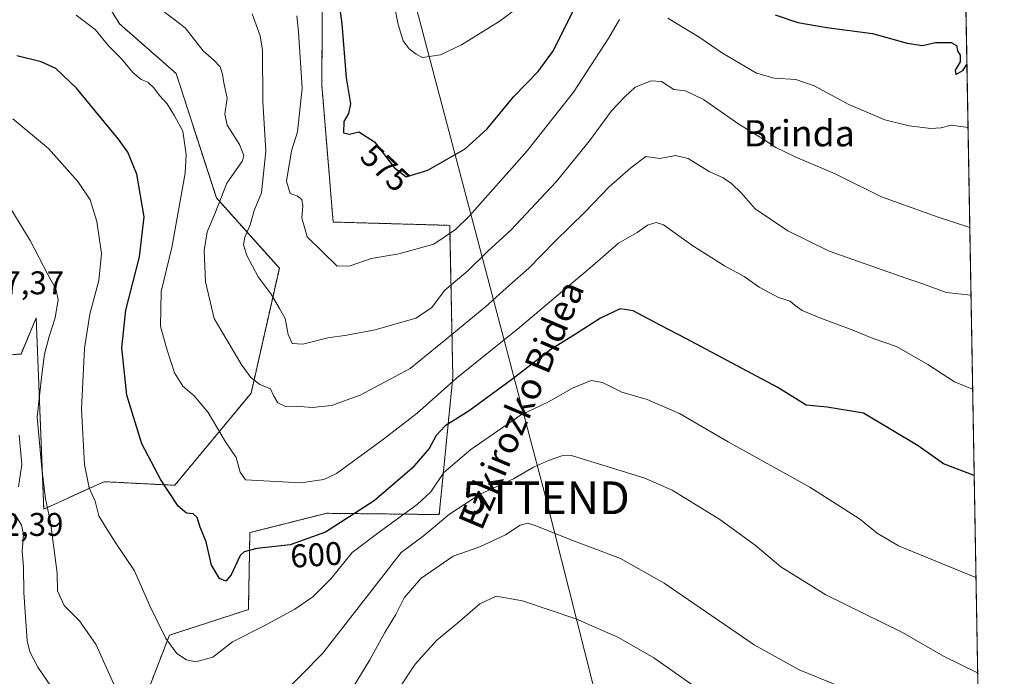
# Model space of a CAD drawing. Units: metres. Extents: x 617326 to 620768, y 4750254 to 4752627.
# Drawn here: x 620467 to 620768, y 4750776 to 4750977 of the extents above; entities that cross this region are included whole.
import ezdxf
from ezdxf.enums import TextEntityAlignment as Align

# ---------------------------------------------------------------- set-up
doc = ezdxf.new("R2010")
doc.units = ezdxf.units.M
doc.header["$MEASUREMENT"] = 0
doc.linetypes.add('TRAZOS', pattern=[0.75, 0.5, -0.25])
doc.layers.get('0').update_dxf_attribs({"lineweight": 5})
for name, color, linetype, lineweight in [('Arbolado forestal', 92, 'TRAZOS', 0), ('Arbolado forestal CxS', 92, 'Continuous', 0), ('Comarca CxS', 133, 'Continuous', 0), ('Comunidad Autónoma CxS', 142, 'Continuous', 0), ('Curva de nivel maestra', 36, 'Continuous', 30), ('Curva de nivel normal', 36, 'Continuous', 0), ('Municipio CxS', 142, 'Continuous', 0), ('Prado', 92, 'Continuous', 0), ('Prado CxS', 92, 'Continuous', 0), ('Provincia CxS', 1, 'Continuous', 0), ('Rótulo de curva de nivel directora', 19, 'Continuous', 0), ('Rótulo de punto de cota en terreno', 19, 'Continuous', 0), ('Tendido', 6, 'Continuous', 0), ('Texto cartográfico', 19, 'Continuous', 0), ('Torre de tendido puntual', 7, 'Continuous', 0)]:
    doc.layers.add(name, color=color, linetype=linetype, lineweight=lineweight)
doc.styles.add('Arial', font='txt', dxfattribs={"height": 0.2})

# ---------------------------------------------------------------- blocks, each defined once
blk = doc.blocks.new('*U151')
at = {"layer": 'Prado CxS', "color": 92, "linetype": 'Continuous', "lineweight": 0}
for points in [[(620752.1, 4751216.93, 557.28), (620764.03, 4750537.88, 656.55)], [(620503.8, 4750764.4, 609.62), (620513.16, 4750788.61, 604.6), (620537.25, 4750796.41, 603.52), (620537.72, 4750819.92, 598.63), (620561.18, 4750825.82, 597.14), (620595.49, 4750825.43, 608.93), (620599.65, 4750867.4, 594.33), (620598.7, 4750913.77, 579.32), (620563.12, 4750914.78, 578.45), (620559.65, 4750956.69, 576.93), (620559.96, 4751004.98, 572.78)], [(620484.42, 4750997.44, 589.46), (620497.91, 4750975.3, 592.75), (620515.17, 4750960.18, 592.53), (620527.5, 4750922.14, 590.5), (620546.7, 4750900.68, 583.27), (620538.07, 4750862.5, 591.12), (620514.76, 4750834.37, 599.21), (620493.15, 4750835.48, 603.74), (620474.79, 4750827.09, 610.51), (620472.48, 4750885.52, 611.71), (620467.87, 4750874.47, 614.27), (620464.76, 4750874.23, 615.55)]]:
    blk.add_polyline3d(points, dxfattribs=at)
blk = doc.blocks.new('*U165')
at = {"layer": 'Arbolado forestal CxS', "color": 92, "linetype": 'Continuous', "lineweight": 0}
for points in [[(620464.76, 4750874.23, 615.55), (620467.87, 4750874.47, 614.27), (620472.48, 4750885.52, 611.71), (620474.79, 4750827.09, 610.51), (620493.15, 4750835.48, 603.74), (620514.76, 4750834.37, 599.21), (620538.07, 4750862.5, 591.12), (620546.7, 4750900.68, 583.27), (620527.5, 4750922.14, 590.5), (620515.17, 4750960.18, 592.53), (620497.91, 4750975.3, 592.75), (620484.42, 4750997.44, 589.46)], [(620559.96, 4751004.98, 572.78), (620559.65, 4750956.69, 576.93), (620563.12, 4750914.78, 578.45), (620598.7, 4750913.77, 579.32), (620599.65, 4750867.4, 594.33), (620599.65, 4750867.4, 594.33), (620595.49, 4750825.43, 608.93), (620561.18, 4750825.82, 597.14), (620537.72, 4750819.92, 598.63), (620537.25, 4750796.41, 603.52), (620513.16, 4750788.61, 604.6), (620503.8, 4750764.4, 609.62)]]:
    blk.add_polyline3d(points, dxfattribs=at)
blk = doc.blocks.new('*U170')
at = {"layer": 'Curva de nivel normal', "color": 36, "linetype": 'Continuous', "lineweight": 0}
blk.add_polyline3d([(620484.64, 4750977.95, 595), (620490.53, 4750973.62, 595), (620494.61, 4750968.49, 595), (620498.48, 4750964.67, 595), (620502.01, 4750960.42, 595), (620504.57, 4750958.28, 595), (620506.55, 4750957.49, 595), (620508.43, 4750955.76, 595), (620510.14, 4750953.38, 595), (620512.43, 4750950.9, 595), (620514.67, 4750947.2, 595), (620517.2, 4750942.52, 595), (620518.24, 4750935.44, 595), (620517.99, 4750929.69, 595), (620513.92, 4750906.99, 595), (620510.66, 4750893.54, 595), (620510.38, 4750882.89, 595), (620512.5, 4750875.62, 595), (620514.67, 4750868.68, 595), (620517.28, 4750864.62, 595), (620520.7, 4750861.71, 595), (620524.97, 4750856.64, 595), (620530.31, 4750847.65, 595), (620533.54, 4750842.88, 595), (620534.7, 4750838.4, 595), (620536.41, 4750836.09, 595), (620553.26, 4750835.16, 595), (620560.28, 4750836.13, 595), (620564.11, 4750838.01, 595), (620578.5, 4750848.51, 595), (620588.77, 4750856.4, 595), (620600.79, 4750867.1, 595), (620619.99, 4750882.52, 595), (620642.3, 4750901.38, 595), (620650.2, 4750908.32, 595), (620655.92, 4750911.62, 595), (620659.1, 4750913.84, 595), (620661.74, 4750914.64, 595), (620663.92, 4750913.92, 595), (620672.86, 4750907.53, 595), (620682.6, 4750901.4, 595), (620688.58, 4750898.14, 595), (620693.17, 4750894.84, 595), (620699.07, 4750891.74, 595), (620702.58, 4750890.58, 595), (620704.14, 4750889.27, 595), (620706.28, 4750887.77, 595), (620711.67, 4750885.5, 595), (620721.25, 4750881.94, 595), (620727.94, 4750879.21, 595), (620735.06, 4750876.78, 595), (620744.64, 4750871.3, 595), (620752.82, 4750866, 595), (620758.3, 4750863.74, 595)], dxfattribs=at)
blk = doc.blocks.new('*U175')
at = {"layer": 'Curva de nivel normal', "color": 36, "linetype": 'Continuous', "lineweight": 0}
blk.add_polyline3d([(620577.98, 4750764.35, 620), (620588.18, 4750779.76, 620), (620594.74, 4750787.08, 620), (620601.12, 4750792.27, 620), (620607.93, 4750798.12, 620), (620612.88, 4750800.49, 620), (620620.93, 4750799.04, 620), (620637.21, 4750793.56, 620), (620650.22, 4750787.88, 620), (620660.96, 4750781.65, 620), (620673.34, 4750773.02, 620)], dxfattribs=at)
blk = doc.blocks.new('*U185')
at = {"layer": 'Curva de nivel normal', "color": 36, "linetype": 'Continuous', "lineweight": 0}
for points in [[(620467.32, 4750849.66, 615), (620468.13, 4750840.69, 615), (620467.05, 4750833.93, 615)], [(620466, 4750825.57, 615), (620468.01, 4750822.16, 615), (620468.57, 4750819.34, 615), (620468.24, 4750814.24, 615), (620468.63, 4750809.52, 615), (620468.66, 4750801.61, 615), (620469.7, 4750786.91, 615), (620470.51, 4750783.46, 615), (620472.94, 4750778.79, 615), (620478.24, 4750771.12, 615)], [(620566.21, 4750767.68, 615), (620574.33, 4750781.08, 615), (620578.85, 4750789.38, 615), (620582.26, 4750794.92, 615), (620584.82, 4750799.97, 615), (620589.85, 4750805.92, 615), (620599.71, 4750812.77, 615), (620607.9, 4750815.55, 615), (620615.71, 4750819.27, 615), (620620.2, 4750822.21, 615), (620622.44, 4750822.77, 615), (620624.53, 4750822.24, 615), (620636.83, 4750817.35, 615), (620650.81, 4750812.05, 615), (620664.18, 4750804.52, 615), (620691.66, 4750785.66, 615), (620705.34, 4750778, 615), (620716.9, 4750773.38, 615)]]:
    blk.add_polyline3d(points, dxfattribs=at)
blk = doc.blocks.new('*U194')
at = {"layer": 'Curva de nivel normal', "color": 36, "linetype": 'Continuous', "lineweight": 0}
blk.add_polyline3d([(620465.31, 4750946.32, 605), (620476.2, 4750937.2, 605), (620485.23, 4750927.16, 605), (620488.93, 4750921.54, 605), (620491, 4750914.93, 605), (620492.44, 4750905.12, 605), (620491.59, 4750896.93, 605), (620488.86, 4750886.66, 605), (620487.23, 4750876.25, 605), (620486.28, 4750857.62, 605), (620487.18, 4750840.75, 605), (620488.68, 4750833.59, 605), (620490.48, 4750829.57, 605), (620491.59, 4750825.04, 605), (620493.6, 4750821.66, 605), (620496.61, 4750816.97, 605), (620502.48, 4750808.29, 605), (620507.06, 4750797.77, 605), (620512.04, 4750787.54, 605), (620515.46, 4750783, 605), (620518.35, 4750781.03, 605), (620521.2, 4750780.49, 605), (620526.36, 4750781.85, 605), (620532.4, 4750786.6, 605), (620541.86, 4750791.39, 605), (620551.42, 4750796.5, 605), (620556.92, 4750800.3, 605), (620562.54, 4750805.93, 605), (620568.96, 4750813.81, 605), (620577.95, 4750820.63, 605), (620588.8, 4750828.48, 605), (620592.91, 4750832.42, 605), (620596.93, 4750838.3, 605), (620605.13, 4750845.32, 605), (620620.26, 4750855.75, 605), (620628.86, 4750859.84, 605), (620636.2, 4750864.01, 605), (620641.86, 4750866.4, 605), (620645.29, 4750865.77, 605), (620651.23, 4750862.83, 605), (620658.96, 4750860.53, 605), (620668.86, 4750856.26, 605), (620683.68, 4750847.63, 605), (620708.64, 4750833.84, 605), (620723.81, 4750824.14, 605), (620729.18, 4750819.79, 605), (620735.73, 4750815.84, 605), (620759.3161, 4750806.1797, 605)], dxfattribs=at)
blk = doc.blocks.new('*U198')
at = {"layer": 'Curva de nivel normal', "color": 36, "linetype": 'Continuous', "lineweight": 0}
for points in [[(620461.69, 4750923.84, 610), (620470.69, 4750909.18, 610), (620475.99, 4750898.8, 610), (620478.49, 4750894.35, 610), (620479.16, 4750891.16, 610), (620478.3, 4750885.53, 610), (620476.4, 4750879.84, 610), (620475.04, 4750874.4, 610), (620474.22, 4750868.25, 610), (620472.76, 4750855.2, 610), (620474.25, 4750839.54, 610), (620475.34, 4750830.27, 610), (620476.82, 4750823.13, 610), (620478.92, 4750807.52, 610), (620478.96, 4750802.12, 610), (620481.01, 4750797.67, 610), (620485.74, 4750793, 610), (620490.75, 4750785.68, 610), (620496.55, 4750772.73, 610)], [(620546.8, 4750769.74, 610), (620560.02, 4750783.11, 610), (620577.19, 4750805.17, 610), (620583.84, 4750813.86, 610), (620590.59, 4750818.82, 610), (620598.63, 4750825.53, 610), (620608.02, 4750831.62, 610), (620618.14, 4750836.39, 610), (620624.3, 4750839.96, 610), (620628.86, 4750841.91, 610), (620632.94, 4750843.42, 610), (620635.86, 4750843.48, 610), (620658.26, 4750836.56, 610), (620666.63, 4750832.84, 610), (620681.2, 4750823.89, 610), (620691.92, 4750816.1, 610), (620699.75, 4750809.52, 610), (620713.54, 4750800.93, 610), (620736.88, 4750789.43, 610), (620749.39, 4750782.16, 610), (620759.827, 4750777.112, 610)]]:
    blk.add_polyline3d(points, dxfattribs=at)
blk = doc.blocks.new('*U211')
at = {"layer": 'Curva de nivel maestra', "color": 36, "linetype": 'Continuous', "lineweight": 30}
blk.add_polyline3d([(620758.77, 4750837.34, 600), (620758.77, 4750837.34, 600), (620749.41, 4750840.94, 600), (620741.66, 4750846.4, 600), (620725.04, 4750856.38, 600), (620713.89, 4750858.23, 600), (620707.54, 4750858.88, 600), (620698.86, 4750864.2, 600), (620670.82, 4750879.23, 600), (620662.9, 4750883.24, 600), (620654.69, 4750887.7, 600), (620650.71, 4750888.3, 600), (620644.74, 4750885.4, 600), (620637.11, 4750880.55, 600), (620629.57, 4750875.88, 600), (620617.99, 4750866.92, 600), (620604.69, 4750857.16, 600), (620597.32, 4750852.52, 600), (620594.57, 4750849.62, 600), (620592.42, 4750845.66, 600), (620587.25, 4750839.64, 600), (620575.68, 4750829.65, 600), (620560.79, 4750820.09, 600), (620549.97, 4750816.18, 600), (620539.85, 4750815.03, 600), (620535.97, 4750814.07, 600), (620534.74, 4750812.9, 600), (620532.04, 4750807.06, 600), (620530.41, 4750805.06, 600), (620528.4, 4750805.88, 600), (620526.02, 4750809.97, 600), (620524.35, 4750817.12, 600), (620522.5, 4750821.54, 600), (620521.57, 4750824.56, 600), (620520.4, 4750825.68, 600), (620518.37, 4750825.82, 600), (620515.82, 4750828, 600), (620510.55, 4750836.06, 600), (620504.7, 4750847.05, 600), (620500.18, 4750861.88, 600), (620498.64, 4750876.4, 600), (620499.88, 4750887.84, 600), (620504.06, 4750904.12, 600), (620505.39, 4750916.34, 600), (620503.25, 4750929.35, 600), (620500.41, 4750936.1, 600), (620497.63, 4750940.11, 600), (620484.77, 4750955.62, 600), (620478.51, 4750961.65, 600), (620474.04, 4750963.72, 600), (620466.59, 4750965.52, 600)], dxfattribs=at)
blk = doc.blocks.new('*U220')
at = {"layer": 'Curva de nivel maestra', "color": 36, "linetype": 'Continuous', "lineweight": 30}
for points in [[(620564.63, 4750983.87, 575), (620565.8, 4750975.27, 575), (620567.07, 4750958.87, 575), (620568.39, 4750950.83, 575), (620567.8, 4750947.92, 575), (620566.39, 4750945.44, 575), (620566.3, 4750942.05, 575), (620568.1, 4750941.62, 575), (620570.92, 4750942.28, 575), (620575.76, 4750939.27, 575), (620581.75, 4750931.42, 575), (620585.36, 4750928.62, 575), (620592.01, 4750930.63, 575), (620603.43, 4750937.13, 575), (620610.13, 4750943.2, 575), (620618.32, 4750953.1, 575), (620625.74, 4750960.8, 575), (620630.38, 4750967.13, 575), (620636.64, 4750979.86, 575)], [(620698.07, 4750978.07, 575), (620704.94, 4750975.67, 575), (620713.83, 4750974.24, 575), (620727.7, 4750972.39, 575), (620738.28, 4750969.45, 575), (620743.06, 4750968.74, 575), (620747, 4750969.64, 575), (620751.73, 4750969.58, 575), (620753.43, 4750968.74, 575), (620753.69, 4750967.03, 575), (620754.48, 4750965.74, 575), (620754.51, 4750963.71, 575), (620752.94, 4750961.12, 575), (620753.14, 4750959.85, 575), (620755.35, 4750961.11, 575), (620756.56, 4750962.94, 575)]]:
    blk.add_polyline3d(points, dxfattribs=at)
blk = doc.blocks.new('5TTEND')
blk.add_text('5TTEND', height=10).set_placement((0, 0), align=Align.MIDDLE_CENTER)

msp = doc.modelspace()

# ---------------------------------------------------------------- linework, layer by layer
at = {"layer": 'Arbolado forestal', "color": 92, "linetype": 'TRAZOS', "lineweight": 0}
for points in [[(620575.53, 4750654.93, 638.55), (620574.76, 4750661.35, 637.66), (620574.43, 4750664.08, 637.09), (620574.23, 4750665.73, 636.87), (620574.07, 4750667.07, 636.68), (620573.19, 4750674.44, 633.49), (620573.01, 4750675.95, 633.04), (620557.83, 4750683.81, 629.07), (620513.72, 4750706.65, 620.64), (620485.61, 4750731.22, 618.89), (620474.6, 4750762.28, 616.74), (620503.8, 4750764.4, 609.62), (620513.16, 4750788.61, 604.6), (620537.25, 4750796.41, 603.52), (620537.72, 4750819.92, 598.63), (620561.18, 4750825.82, 597.14), (620595.49, 4750825.43, 608.93), (620599.65, 4750867.4, 594.33), (620598.69, 4750913.77, 579.33), (620563.12, 4750914.78, 578.45), (620559.65, 4750956.69, 576.94), (620559.96, 4751004.98, 572.78)], [(620484.42, 4750997.44, 589.46), (620497.91, 4750975.3, 592.75), (620515.17, 4750960.18, 592.53), (620527.49, 4750922.14, 590.5), (620546.7, 4750900.68, 583.27), (620538.07, 4750862.5, 591.12), (620514.76, 4750834.37, 599.21), (620493.15, 4750835.48, 603.74), (620474.79, 4750827.09, 610.51), (620472.48, 4750885.52, 611.71), (620467.87, 4750874.48, 614.27), (620464.76, 4750874.23, 615.55), (620458.68, 4750874.49, 617.54)]]:
    msp.add_polyline3d(points, dxfattribs=at)
at = {"layer": 'Comarca CxS', "color": 133, "linetype": 'Continuous', "lineweight": 0}
msp.add_polyline3d([(620767.98, 4750313.23, 698.4), (617366.01, 4750254.27, 515.75), (617326.5, 4752567.74, 682.94), (620727.32, 4752626.67, 565.8), (620767.98, 4750313.23, 698.4)], close=True, dxfattribs=at)
msp.add_polyline3d([(620767.98, 4750313.23, 698.4), (617366.01, 4750254.27, 515.75), (617326.5, 4752567.74, 682.94), (620727.32, 4752626.67, 565.8), (620767.98, 4750313.23, 698.4)], close=True, dxfattribs=at)
at = {"layer": 'Comunidad Autónoma CxS', "color": 142, "linetype": 'Continuous', "lineweight": 0}
msp.add_polyline3d([(620767.98, 4750313.23, 698.4), (617366.01, 4750254.27, 515.75), (617333.79, 4752140.83, 621.12), (617326.5, 4752567.74, 682.94), (617827.69, 4752576.42, 751.01), (620727.32, 4752626.67, 565.8), (620767.98, 4750313.23, 698.4)], close=True, dxfattribs=at)
msp.add_polyline3d([(620767.98, 4750313.23, 698.4), (617366.01, 4750254.27, 515.75), (617333.79, 4752140.83, 621.12), (617326.5, 4752567.74, 682.94), (617827.69, 4752576.42, 751.01), (620727.32, 4752626.67, 565.8), (620767.98, 4750313.23, 698.4)], close=True, dxfattribs=at)
at = {"layer": 'Curva de nivel normal', "color": 36, "linetype": 'Continuous', "lineweight": 0}
for points in [[(620581.34, 4750983.4, 570), (620582.96, 4750975.15, 570), (620584.45, 4750970.13, 570), (620586.29, 4750967.63, 570), (620588.42, 4750966.09, 570), (620590.39, 4750965.06, 570), (620595.84, 4750965.84, 570), (620602.28, 4750968.95, 570), (620614.08, 4750976.27, 570), (620620.18, 4750980.81, 570)], [(620509.26, 4750980.69, 590), (620517.93, 4750974.12, 590), (620523.43, 4750967.03, 590), (620526.71, 4750964.18, 590), (620528.62, 4750962.13, 590), (620529.4, 4750959.92, 590), (620529.74, 4750957.33, 590), (620530.75, 4750952.61, 590), (620530.1, 4750947.77, 590), (620530.78, 4750944.35, 590), (620534.56, 4750938.44, 590), (620535.82, 4750935.1, 590), (620535.41, 4750933.46, 590), (620530.65, 4750926.61, 590), (620526.96, 4750917.32, 590), (620524.64, 4750911.76, 590), (620523.72, 4750906.09, 590), (620524.19, 4750896.51, 590), (620526.82, 4750885.34, 590), (620530.75, 4750878.63, 590), (620535.22, 4750871.03, 590), (620537.96, 4750867.28, 590), (620540.77, 4750865.18, 590), (620543.98, 4750863.8, 590), (620544.92, 4750861.8, 590), (620546.2, 4750859.54, 590), (620548.59, 4750858.4, 590), (620551.81, 4750858.52, 590), (620556.68, 4750858.11, 590), (620562.66, 4750858.7, 590), (620571.39, 4750861.89, 590), (620586.66, 4750870.04, 590), (620597.64, 4750879.02, 590), (620609.7, 4750888.97, 590), (620616.94, 4750895.54, 590), (620622.81, 4750900.68, 590), (620630.83, 4750908.82, 590), (620639.99, 4750917.78, 590), (620647.38, 4750925.52, 590), (620653.99, 4750931.36, 590), (620658.53, 4750934.78, 590), (620662.81, 4750934.18, 590), (620667.64, 4750935.08, 590), (620671.47, 4750934.17, 590), (620677.86, 4750930.26, 590), (620682.2, 4750928.25, 590), (620684.73, 4750926.58, 590), (620687.66, 4750923.65, 590), (620691.97, 4750918.77, 590), (620701.93, 4750912.12, 590), (620714.53, 4750905.91, 590), (620738.24, 4750897.51, 590), (620743.39, 4750895.78, 590), (620750.24, 4750893.23, 590), (620757.8, 4750892.46, 590)], [(620538.38, 4750978.41, 585), (620540.87, 4750971.65, 585), (620541.55, 4750967.22, 585), (620541.7, 4750951.64, 585), (620542.54, 4750936.44, 585), (620541.24, 4750923.71, 585), (620539.06, 4750918.26, 585), (620537.79, 4750913.88, 585), (620536.2, 4750910.2, 585), (620535.79, 4750907.81, 585), (620536.76, 4750904.58, 585), (620540.25, 4750898.08, 585), (620544.2, 4750892.76, 585), (620546.78, 4750888.37, 585), (620548.44, 4750885.28, 585), (620549.35, 4750880.46, 585), (620550.65, 4750877.67, 585), (620553.86, 4750877.52, 585), (620561.55, 4750879.46, 585), (620567.28, 4750880.21, 585), (620575.92, 4750881.86, 585), (620588.39, 4750885.45, 585), (620593.14, 4750888.56, 585), (620597.26, 4750893.94, 585), (620604.2, 4750899.89, 585), (620610.32, 4750905.85, 585), (620617.34, 4750912.33, 585), (620631.2, 4750927.04, 585), (620641.37, 4750939.58, 585), (620648.06, 4750948.72, 585), (620652.19, 4750952.99, 585), (620655.27, 4750955.97, 585), (620660.22, 4750957.94, 585), (620663.35, 4750957.69, 585), (620667.06, 4750955.29, 585), (620670.64, 4750954.86, 585), (620676.14, 4750952.21, 585), (620686.98, 4750944.66, 585), (620694.07, 4750940.27, 585), (620698.25, 4750937.52, 585), (620704.13, 4750934.66, 585), (620716.32, 4750929.54, 585), (620730.51, 4750922.52, 585), (620747.79, 4750916.29, 585), (620757.44, 4750913.16, 585)], [(620552.06, 4750977.74, 580), (620552.56, 4750972.9, 580), (620553.69, 4750955.7, 580), (620552.25, 4750942.28, 580), (620550.42, 4750936.52, 580), (620548.93, 4750927.29, 580), (620550.05, 4750923.53, 580), (620552.27, 4750922.64, 580), (620553.52, 4750921.67, 580), (620553.88, 4750919.66, 580), (620553.6, 4750916.02, 580), (620555.24, 4750910.25, 580), (620564.36, 4750901.34, 580), (620568.3, 4750901.42, 580), (620574.72, 4750903.69, 580), (620583.2, 4750905.1, 580), (620593.86, 4750908.01, 580), (620600.49, 4750912.48, 580), (620604.74, 4750916.65, 580), (620622.35, 4750936.49, 580), (620636.51, 4750954.48, 580), (620647.3, 4750971.04, 580), (620650.5, 4750976.59, 580)], [(620665.26, 4750977.01, 580), (620674.86, 4750971.22, 580), (620681.94, 4750966.38, 580), (620692.32, 4750960.2, 580), (620697.78, 4750958.75, 580), (620704.36, 4750958.3, 580), (620709.96, 4750956.41, 580), (620720.53, 4750950.63, 580), (620731.55, 4750946.04, 580), (620738.96, 4750944.13, 580), (620745.55, 4750943.39, 580), (620748.65, 4750943.51, 580), (620751.79, 4750944.37, 580), (620756.9, 4750943.68, 580)], [(620759.83, 4750777.11, 610), (620759.83, 4750777.11, 610)]]:
    msp.add_polyline3d(points, dxfattribs=at)
at = {"layer": 'Municipio CxS', "color": 142, "linetype": 'Continuous', "lineweight": 0}
msp.add_polyline3d([(617827.69, 4752576.42, 751.01), (620727.32, 4752626.67, 565.8), (620727.32, 4752626.67, 565.8), (620767.98, 4750313.23, 698.4), (617366.01, 4750254.27, 515.75)], dxfattribs=at)
msp.add_polyline3d([(617827.69, 4752576.42, 751.01), (620727.32, 4752626.67, 565.8), (620727.32, 4752626.67, 565.8), (620767.98, 4750313.23, 698.4), (617366.01, 4750254.27, 515.75)], dxfattribs=at)
at = {"layer": 'Prado', "color": 92, "linetype": 'Continuous', "lineweight": 0}
for points in [[(620752.1, 4751216.93, 557.28), (620753.33, 4751146.76, 546.94), (620762.2, 4750641.89, 632.22), (620762.22, 4750640.67, 632.44), (620762.25, 4750639.44, 632.65), (620764.03, 4750537.88, 656.55)], [(620575.53, 4750654.93, 638.55), (620574.76, 4750661.35, 637.66), (620574.43, 4750664.08, 637.09), (620574.23, 4750665.73, 636.87), (620574.07, 4750667.07, 636.68), (620573.19, 4750674.44, 633.49), (620573.01, 4750675.95, 633.04), (620557.83, 4750683.81, 629.07), (620513.72, 4750706.65, 620.64), (620485.61, 4750731.22, 618.89), (620474.6, 4750762.28, 616.74), (620503.8, 4750764.4, 609.62), (620513.16, 4750788.61, 604.6), (620537.25, 4750796.41, 603.52), (620537.72, 4750819.92, 598.63), (620561.18, 4750825.82, 597.14), (620595.49, 4750825.43, 608.93), (620599.65, 4750867.4, 594.33), (620598.69, 4750913.77, 579.33), (620563.12, 4750914.78, 578.45), (620559.65, 4750956.69, 576.94), (620559.96, 4751004.98, 572.78)], [(620484.42, 4750997.44, 589.46), (620497.91, 4750975.3, 592.75), (620515.17, 4750960.18, 592.53), (620527.49, 4750922.14, 590.5), (620546.7, 4750900.68, 583.27), (620538.07, 4750862.5, 591.12), (620514.76, 4750834.37, 599.21), (620493.15, 4750835.48, 603.74), (620474.79, 4750827.09, 610.51), (620472.48, 4750885.52, 611.71), (620467.87, 4750874.48, 614.27), (620464.76, 4750874.23, 615.55), (620458.68, 4750874.49, 617.54)]]:
    msp.add_polyline3d(points, dxfattribs=at)
at = {"layer": 'Provincia CxS', "color": 1, "linetype": 'Continuous', "lineweight": 0}
msp.add_polyline3d([(620767.98, 4750313.23, 698.4), (617366.01, 4750254.27, 515.75), (617326.5, 4752567.74, 682.94), (620727.32, 4752626.67, 565.8), (620767.98, 4750313.23, 698.4)], close=True, dxfattribs=at)
msp.add_polyline3d([(620767.98, 4750313.23, 698.4), (617366.01, 4750254.27, 515.75), (617326.5, 4752567.74, 682.94), (620727.32, 4752626.67, 565.8), (620767.98, 4750313.23, 698.4)], close=True, dxfattribs=at)
at = {"layer": 'Tendido', "color": 6, "linetype": 'Continuous', "lineweight": 0}
msp.add_polyline3d([(620639.9, 4750706.45, 633.88), (620654.16, 4750726.99, 628.92), (620628.06, 4750830.56, 612.88), (620586.35, 4750988.55, 568.48), (620551.16, 4751126.66, 549.46), (620484.56, 4751263.16, 533.13), (620412.73, 4751411.86, 523.79), (620339.57, 4751564, 518.1), (620276.36, 4751693.6, 518.11)], dxfattribs=at)

# ---------------------------------------------------------------- block references
at = {"layer": 'Arbolado forestal CxS', "color": 92, "linetype": 'Continuous', "lineweight": 0}
msp.add_blockref('*U165', (0, 0), dxfattribs=at)
at = {"layer": 'Curva de nivel maestra', "color": 36, "linetype": 'Continuous', "lineweight": 30}
for name in ['*U220', '*U211']:
    msp.add_blockref(name, (0, 0), dxfattribs=at)
at = {"layer": 'Curva de nivel normal', "color": 36, "linetype": 'Continuous', "lineweight": 0}
for name in ['*U170', '*U194', '*U198', '*U185', '*U175']:
    msp.add_blockref(name, (0, 0), dxfattribs=at)
at = {"layer": 'Prado CxS', "color": 92, "linetype": 'Continuous', "lineweight": 0}
msp.add_blockref('*U151', (0, 0), dxfattribs=at)
at = {"layer": 'Torre de tendido puntual', "linetype": 'Continuous', "lineweight": 0}
msp.add_blockref('5TTEND', (620628.06, 4750830.56, 612.82), dxfattribs=at)

# ---------------------------------------------------------------- texts
at = {"layer": 'Rótulo de curva de nivel directora', "color": 19, "linetype": 'Continuous', "lineweight": 0, "style": 'Arial'}
for s, rotation, p in [('575', -43.1819, (620579.02, 4750931.36)), ('600', 3.7866, (620557.98, 4750813.17))]:
    msp.add_text(s, height=7, rotation=rotation, dxfattribs=at).set_placement(p, align=Align.MIDDLE_CENTER)
at = {"layer": 'Rótulo de punto de cota en terreno', "color": 19, "linetype": 'Continuous', "lineweight": 0, "style": 'Arial'}
for s, p in [('617,37', (620451.87, 4750890.52)), ('622,39', (620451.65, 4750816.73))]:
    msp.add_text(s, height=7, dxfattribs=at).set_placement(p, align=Align.BOTTOM_LEFT)
at = {"layer": 'Texto cartográfico', "color": 19, "linetype": 'Continuous', "lineweight": 0, "style": 'Arial'}
msp.add_text('Brinda', height=8, dxfattribs=at).set_placement((620705.39, 4750941.89), align=Align.MIDDLE_CENTER)
msp.add_text('Ezkirozko Bidea', height=8, rotation=67.0527, dxfattribs=at).set_placement((620620.51, 4750858.94), align=Align.MIDDLE_CENTER)

doc.saveas('drawing.dxf')
